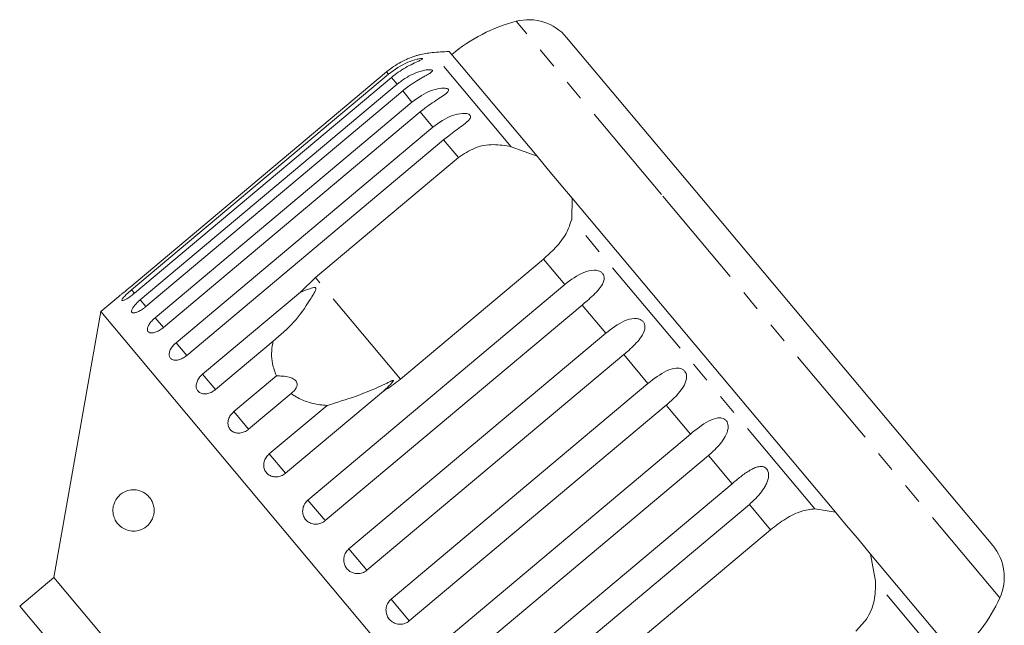
# Model space of a CAD drawing. Units: millimetres. Extents: x -45 to 641, y 3 to 330.
# Drawn here: x 202 to 262, y 288 to 325 of the extents above; entities that cross this region are included whole.
import ezdxf

# ---------------------------------------------------------------- set-up
doc = ezdxf.new("R2010")
doc.units = ezdxf.units.MM
doc.linetypes.add('PHANTOM', pattern=[12.7, 6.35, -1.27, 1.27, -1.27, 1.27, -1.27])

msp = doc.modelspace()

# ---------------------------------------------------------------- linework, layer by layer
at = {"color": 8, "linetype": 'PHANTOM', "lineweight": 0}
for p, q in [((240.956, 314.553), (232.153, 325.044)), ((231.845, 317.453), (227.068, 323.146)), ((224.422, 321.848), (224.306, 321.985)), ((224.938, 321.233), (224.594, 321.642)), ((225.842, 320.156), (225.279, 320.827)), ((227.111, 318.643), (226.342, 319.559)), ((228.661, 316.796), (227.759, 317.871)), ((261.445, 290.135), (240.956, 314.553)), ((250.241, 295.53), (235.52, 313.074)), ((235.102, 309.12), (233.814, 310.654)), ((225.151, 303.385), (219.997, 309.527)), ((209.044, 308.579), (208.864, 308.793)), ((209.721, 307.772), (209.38, 308.178)), ((237.581, 306.165), (236.15, 307.87)), ((210.785, 306.505), (210.284, 307.101)), ((212.201, 304.816), (211.553, 305.588)), ((240.137, 303.119), (238.67, 304.867)), ((213.937, 302.748), (213.157, 303.677)), ((242.707, 300.057), (241.24, 301.805)), ((215.948, 300.352), (215.056, 301.415)), ((218.185, 297.686), (217.202, 298.856)), ((245.226, 297.054), (243.795, 298.759)), ((220.593, 294.816), (219.544, 296.065)), ((247.562, 294.27), (246.275, 295.804)), ((223.112, 291.813), (222.024, 293.111)), ((258.693, 285.457), (253.916, 291.15)), ((225.682, 288.751), (224.579, 290.065))]:
    msp.add_line(p, q, dxfattribs=at)
at = {"color": 7, "linetype": 'Continuous', "lineweight": 15}
for p, q in [((242.964, 314.826), (235.208, 324.069)), ((233.415, 316.872), (228.089, 323.22)), ((224.306, 321.985), (208.749, 308.931)), ((208.864, 308.793), (224.422, 321.848)), ((224.594, 321.642), (209.037, 308.588)), ((209.38, 308.178), (224.938, 321.233)), ((225.279, 320.827), (209.721, 307.772)), ((210.284, 307.101), (225.842, 320.156)), ((226.342, 319.559), (210.785, 306.505)), ((211.553, 305.588), (227.111, 318.643)), ((227.759, 317.871), (212.201, 304.816)), ((231.845, 317.453), (233.415, 316.872)), ((219.997, 309.527), (228.661, 316.796)), ((234.112, 316.041), (233.415, 316.872)), ((234.984, 315.002), (234.112, 316.041)), ((235.547, 314.331), (234.984, 315.002)), ((235.547, 314.331), (235.52, 313.074)), ((251.484, 295.338), (235.547, 314.331)), ((261.016, 293.313), (242.964, 314.826)), ((233.814, 310.654), (225.151, 303.385)), ((219.083, 308.65), (219.997, 309.527)), ((219.544, 296.065), (235.102, 309.12)), ((208.085, 308.392), (206.988, 307.472)), ((213.157, 303.677), (219.083, 308.65)), ((236.15, 307.87), (220.593, 294.816)), ((206.988, 307.472), (204.151, 291.385)), ((239.77, 268.404), (206.988, 307.472)), ((222.024, 293.111), (237.581, 306.165)), ((217.433, 305.682), (213.937, 302.748)), ((238.67, 304.867), (223.112, 291.813)), ((215.056, 301.415), (217.631, 303.576)), ((224.579, 290.065), (240.137, 303.119)), ((218.523, 302.513), (215.948, 300.352)), ((224.111, 302.658), (218.185, 297.686)), ((217.202, 298.856), (220.698, 301.79)), ((241.24, 301.805), (225.682, 288.751)), ((227.149, 287.002), (242.707, 300.057)), ((243.795, 298.759), (228.238, 285.705)), ((229.669, 284), (245.226, 297.054)), ((246.275, 295.804), (230.717, 282.75)), ((250.241, 295.53), (251.484, 295.338)), ((252.047, 294.667), (251.484, 295.338)), ((252.919, 293.628), (252.047, 294.667)), ((238.899, 287.001), (247.562, 294.27)), ((253.616, 292.797), (252.919, 293.628)), ((253.616, 292.797), (253.916, 291.15)), ((258.943, 286.45), (253.616, 292.797)), ((204.151, 291.385), (202.083, 289.65)), ((223.435, 268.404), (204.151, 291.385)), ((202.083, 289.65), (204.204, 287.122))]:
    msp.add_line(p, q, dxfattribs=at)
for centre, radius, start, end in [((234.677, 315.368), 10, 104.62307, 130), ((232.91, 322.141), 3, 40, 104.62307), ((229.727, 293.264), 30, 93.1301, 95.08479), ((227.511, 318.166), 5, 95.08479, 104.23121), ((258.718, 291.385), 3, 335.37693, 40), ((252.354, 294.302), 10, 310, 335.37693)]:
    msp.add_arc(centre, radius, start, end, dxfattribs=at)
for points, knots in [([(226.284, 323.013), (226.286, 323.013), (226.295, 323.016), (226.256, 323.006), (226.177, 322.983), (226.067, 322.95), (225.928, 322.904), (225.741, 322.837), (225.439, 322.711), (225.055, 322.516), (224.649, 322.26), (224.409, 322.067), (224.306, 321.985)], [0, 0, 0, 0, 0.0090975, 0.0656303, 0.1374326, 0.191249, 0.2464955, 0.3446729, 0.4452318, 0.6443277, 0.8482712, 1, 1, 1, 1]), ([(224.422, 321.848), (224.798, 322.115), (225.347, 322.507), (226.057, 322.734), (226.34, 322.786), (226.456, 322.792), (226.497, 322.779), (226.476, 322.749), (226.385, 322.697), (226.156, 322.593), (225.636, 322.355), (225.07, 322.024), (224.697, 321.724), (224.594, 321.642)], [0, 0, 0, 0, 0.264793, 0.387263, 0.4381, 0.470812, 0.503779, 0.532145, 0.568172, 0.622733, 0.722188, 0.923869, 1, 1, 1, 1]), ([(224.938, 321.233), (225.117, 321.37), (225.481, 321.65), (225.991, 321.899), (226.404, 322.039), (226.642, 322.093), (226.811, 322.113), (226.926, 322.118), (227.03, 322.108), (227.087, 322.076), (227.083, 322.026), (227.027, 321.969), (226.941, 321.909), (226.824, 321.837), (226.658, 321.743), (226.381, 321.588), (226.015, 321.371), (225.62, 321.103), (225.381, 320.909), (225.279, 320.827)], [0, 0, 0, 0, 0.130592, 0.265129, 0.325586, 0.387764, 0.412904, 0.438623, 0.471248, 0.504128, 0.532418, 0.56835, 0.595281, 0.622928, 0.672058, 0.72238, 0.822013, 0.924071, 1, 1, 1, 1]), ([(225.842, 320.156), (226.218, 320.423), (226.768, 320.813), (227.512, 320.999), (227.834, 321.005), (227.981, 320.974), (228.053, 320.925), (228.065, 320.855), (228.01, 320.76), (227.827, 320.602), (227.36, 320.301), (226.815, 319.944), (226.444, 319.642), (226.342, 319.559)], [0, 0, 0, 0, 0.264793, 0.387263, 0.4381, 0.470812, 0.503779, 0.532145, 0.568172, 0.622733, 0.722188, 0.923869, 1, 1, 1, 1]), ([(227.111, 318.643), (227.487, 318.911), (228.036, 319.302), (228.789, 319.477), (229.126, 319.465), (229.286, 319.419), (229.372, 319.353), (229.399, 319.266), (229.362, 319.149), (229.201, 318.964), (228.763, 318.629), (228.23, 318.258), (227.86, 317.954), (227.759, 317.871)], [0, 0, 0, 0, 0.264793, 0.3872627, 0.4380997, 0.4708121, 0.503779, 0.5321446, 0.5681717, 0.6227325, 0.7221881, 0.9238693, 1, 1, 1, 1]), ([(228.661, 316.796), (228.98, 317.012), (229.617, 317.443), (230.766, 317.644), (231.491, 317.516), (231.845, 317.453)], [0, 0, 0, 0, 0.338533, 0.676773, 1, 1, 1, 1]), ([(235.52, 313.074), (235.428, 312.785), (235.243, 312.205), (234.597, 311.362), (234.056, 310.873), (233.814, 310.654)], [0, 0, 0, 0, 0.354878, 0.711107, 1, 1, 1, 1]), ([(235.102, 309.12), (235.469, 309.397), (236.007, 309.803), (236.743, 309.999), (237.101, 309.962), (237.288, 309.883), (237.409, 309.775), (237.48, 309.635), (237.499, 309.452), (237.419, 309.171), (237.091, 308.704), (236.615, 308.266), (236.25, 307.955), (236.15, 307.87)], [0, 0, 0, 0, 0.264793, 0.387263, 0.4381, 0.470812, 0.503779, 0.532145, 0.568172, 0.622733, 0.722188, 0.923869, 1, 1, 1, 1]), ([(208.085, 308.392), (208.083, 308.39), (208.074, 308.383), (208.138, 308.434), (208.268, 308.537), (208.457, 308.689), (208.627, 308.829), (208.725, 308.911), (208.749, 308.931)], [0, 0, 0, 0, 0.078071, 0.289555, 0.501514, 0.715103, 0.930743, 1, 1, 1, 1]), ([(217.433, 305.682), (217.868, 306.046), (218.707, 306.747), (219.448, 307.831), (219.844, 308.469), (219.947, 308.657), (219.988, 308.741), (220.012, 308.803), (220.024, 308.846), (220.024, 308.878), (220.02, 308.897), (220.009, 308.911), (219.993, 308.921), (219.956, 308.929), (219.812, 308.912), (219.517, 308.81), (219.248, 308.711), (219.083, 308.65)], [0, 0, 0, 0, 0.345516, 0.665661, 0.744757, 0.770376, 0.786518, 0.797201, 0.80754, 0.811529, 0.815559, 0.818333, 0.8211, 0.825773, 0.839448, 0.901493, 1, 1, 1, 1]), ([(208.864, 308.793), (208.813, 308.75), (208.688, 308.643), (208.508, 308.474), (208.356, 308.313), (208.272, 308.195), (208.267, 308.133), (208.338, 308.132), (208.478, 308.192), (208.67, 308.308), (208.866, 308.448), (208.989, 308.549), (209.037, 308.588)], [0, 0, 0, 0, 0.074338, 0.183211, 0.291648, 0.399156, 0.505643, 0.611481, 0.717335, 0.823854, 0.931381, 1, 1, 1, 1]), ([(209.38, 308.178), (209.355, 308.157), (209.304, 308.113), (209.221, 308.036), (209.131, 307.946), (209.044, 307.848), (208.97, 307.752), (208.913, 307.665), (208.875, 307.585), (208.856, 307.518), (208.857, 307.463), (208.878, 307.423), (208.918, 307.398), (208.976, 307.389), (209.05, 307.396), (209.137, 307.419), (209.237, 307.458), (209.345, 307.511), (209.459, 307.578), (209.561, 307.648), (209.649, 307.713), (209.697, 307.753), (209.721, 307.772)], [0, 0, 0, 0, 0.036863, 0.074218, 0.127887, 0.183124, 0.236574, 0.2916, 0.34459, 0.399146, 0.451637, 0.505669, 0.557846, 0.611537, 0.663729, 0.717416, 0.769939, 0.823958, 0.876977, 0.931509, 0.965562, 1, 1, 1, 1]), ([(210.284, 307.101), (210.212, 307.035), (210.067, 306.903), (209.908, 306.686), (209.818, 306.486), (209.811, 306.323), (209.886, 306.213), (210.033, 306.168), (210.237, 306.193), (210.472, 306.286), (210.661, 306.404), (210.76, 306.485), (210.785, 306.505)], [0, 0, 0, 0, 0.108578, 0.217172, 0.325379, 0.432579, 0.538828, 0.644617, 0.750645, 0.857487, 0.965356, 1, 1, 1, 1]), ([(237.581, 306.165), (237.946, 306.446), (238.479, 306.857), (239.196, 307.074), (239.55, 307.043), (239.737, 306.964), (239.861, 306.853), (239.938, 306.706), (239.965, 306.513), (239.9, 306.214), (239.596, 305.719), (239.133, 305.265), (238.77, 304.953), (238.67, 304.867)], [0, 0, 0, 0, 0.264793, 0.387263, 0.4381, 0.470812, 0.503779, 0.532145, 0.568172, 0.622733, 0.722188, 0.923869, 1, 1, 1, 1]), ([(211.553, 305.588), (211.482, 305.521), (211.339, 305.387), (211.193, 305.155), (211.123, 304.932), (211.139, 304.74), (211.239, 304.6), (211.41, 304.527), (211.634, 304.528), (211.884, 304.605), (212.077, 304.716), (212.177, 304.797), (212.201, 304.816)], [0, 0, 0, 0, 0.108578, 0.217172, 0.325379, 0.432579, 0.538828, 0.644617, 0.750645, 0.857487, 0.965356, 1, 1, 1, 1]), ([(217.631, 303.576), (217.537, 303.821), (217.304, 304.434), (217.331, 305.178), (217.424, 305.638), (217.433, 305.682)], [0, 0, 0, 0, 0.3769372, 0.9405354, 1, 1, 1, 1]), ([(213.157, 303.677), (213.086, 303.609), (212.945, 303.473), (212.811, 303.227), (212.758, 302.984), (212.796, 302.766), (212.918, 302.6), (213.11, 302.501), (213.351, 302.481), (213.614, 302.543), (213.812, 302.649), (213.912, 302.729), (213.937, 302.748)], [0, 0, 0, 0, 0.108578, 0.217172, 0.325379, 0.432579, 0.538828, 0.644617, 0.750645, 0.857487, 0.965356, 1, 1, 1, 1]), ([(218.523, 302.513), (218.645, 302.618), (218.815, 302.765), (218.898, 303.016), (218.878, 303.18), (218.781, 303.317), (218.626, 303.426), (218.362, 303.524), (218.011, 303.577), (217.754, 303.576), (217.631, 303.576)], [0, 0, 0, 0, 0.248281, 0.347973, 0.448592, 0.520497, 0.592339, 0.692714, 0.852659, 1, 1, 1, 1]), ([(240.137, 303.119), (240.498, 303.404), (241.026, 303.821), (241.721, 304.065), (242.066, 304.045), (242.251, 303.969), (242.374, 303.858), (242.454, 303.707), (242.488, 303.507), (242.434, 303.194), (242.151, 302.674), (241.701, 302.204), (241.339, 301.891), (241.24, 301.805)], [0, 0, 0, 0, 0.264793, 0.387263, 0.4381, 0.470812, 0.503779, 0.532145, 0.568172, 0.622733, 0.722188, 0.923869, 1, 1, 1, 1]), ([(224.111, 302.658), (224.158, 302.701), (224.338, 302.862), (224.542, 303.064), (224.689, 303.238), (224.714, 303.284), (224.716, 303.299), (224.712, 303.307), (224.702, 303.309), (224.68, 303.306), (224.646, 303.295), (224.595, 303.274), (224.523, 303.24), (224.401, 303.181), (223.738, 302.855), (222.497, 302.34), (221.287, 301.97), (220.698, 301.79)], [0, 0, 0, 0, 0.038256, 0.143428, 0.170006, 0.17681, 0.180468, 0.183761, 0.187432, 0.191065, 0.200907, 0.210654, 0.225285, 0.248113, 0.290705, 0.65442, 1, 1, 1, 1]), ([(225.151, 303.385), (224.863, 303.161), (224.527, 302.901), (224.162, 302.688), (224.111, 302.658)], [0, 0, 0, 0, 0.859315, 1, 1, 1, 1]), ([(220.698, 301.79), (220.554, 301.801), (220.131, 301.835), (219.453, 302.001), (218.881, 302.262), (218.595, 302.463), (218.523, 302.513)], [0, 0, 0, 0, 0.177943, 0.5224358, 0.8804832, 1, 1, 1, 1]), ([(215.056, 301.415), (214.985, 301.346), (214.845, 301.208), (214.721, 300.95), (214.683, 300.689), (214.739, 300.45), (214.881, 300.261), (215.091, 300.141), (215.347, 300.102), (215.62, 300.152), (215.823, 300.253), (215.923, 300.332), (215.948, 300.352)], [0, 0, 0, 0, 0.108578, 0.217172, 0.325379, 0.432579, 0.538828, 0.644617, 0.750645, 0.857487, 0.965356, 1, 1, 1, 1]), ([(242.707, 300.057), (243.064, 300.346), (243.587, 300.769), (244.255, 301.045), (244.587, 301.04), (244.766, 300.971), (244.888, 300.862), (244.968, 300.712), (245.005, 300.507), (244.96, 300.184), (244.693, 299.644), (244.255, 299.16), (243.894, 298.845), (243.795, 298.759)], [0, 0, 0, 0, 0.264793, 0.387263, 0.4381, 0.470812, 0.503779, 0.532145, 0.568172, 0.622733, 0.722188, 0.923869, 1, 1, 1, 1]), ([(217.202, 298.856), (217.133, 298.787), (216.993, 298.648), (216.878, 298.38), (216.852, 298.105), (216.922, 297.848), (217.079, 297.64), (217.304, 297.503), (217.572, 297.451), (217.854, 297.49), (218.06, 297.587), (218.16, 297.666), (218.185, 297.686)], [0, 0, 0, 0, 0.1085777, 0.2171715, 0.3253792, 0.4325788, 0.5388276, 0.6446174, 0.7506446, 0.8574871, 0.9653559, 1, 1, 1, 1]), ([(245.226, 297.054), (245.401, 297.198), (245.754, 297.489), (246.203, 297.811), (246.57, 298.006), (246.79, 298.081), (246.962, 298.099), (247.088, 298.09), (247.223, 298.044), (247.339, 297.941), (247.417, 297.793), (247.445, 297.635), (247.441, 297.479), (247.41, 297.303), (247.34, 297.096), (247.186, 296.794), (246.932, 296.444), (246.605, 296.093), (246.374, 295.891), (246.275, 295.804)], [0, 0, 0, 0, 0.130592, 0.265129, 0.325586, 0.387764, 0.412904, 0.438623, 0.471248, 0.504128, 0.532418, 0.56835, 0.595281, 0.622928, 0.672058, 0.72238, 0.822013, 0.924071, 1, 1, 1, 1]), ([(210.042, 296.089), (210.082, 296.017), (210.162, 295.87), (210.229, 295.59), (210.23, 295.313), (210.174, 295.039), (210.034, 294.732), (209.728, 294.391), (209.185, 294.142), (208.567, 294.195), (208.111, 294.494), (207.866, 294.834), (207.758, 295.106), (207.722, 295.381), (207.732, 295.594), (207.779, 295.813), (207.885, 296.068), (208.13, 296.394), (208.62, 296.696), (209.206, 296.715), (209.74, 296.475), (209.954, 296.202), (210.042, 296.089)], [0, 0, 0, 0, 0.025587, 0.051407, 0.073936, 0.093929, 0.124576, 0.172979, 0.254701, 0.375238, 0.461543, 0.499096, 0.537004, 0.555012, 0.573149, 0.589393, 0.613105, 0.654253, 0.739255, 0.880258, 0.95081, 1, 1, 1, 1]), ([(219.544, 296.065), (219.475, 295.996), (219.336, 295.856), (219.227, 295.58), (219.21, 295.294), (219.292, 295.025), (219.46, 294.803), (219.695, 294.654), (219.972, 294.591), (220.259, 294.623), (220.467, 294.718), (220.568, 294.797), (220.593, 294.816)], [0, 0, 0, 0, 0.1085777, 0.2171716, 0.3253792, 0.4325789, 0.5388277, 0.6446174, 0.7506446, 0.8574871, 0.9653559, 1, 1, 1, 1]), ([(247.562, 294.27), (247.866, 294.503), (248.474, 294.97), (249.41, 295.425), (249.968, 295.495), (250.241, 295.53)], [0, 0, 0, 0, 0.338533, 0.676773, 1, 1, 1, 1]), ([(222.024, 293.111), (221.955, 293.04), (221.816, 292.9), (221.711, 292.62), (221.7, 292.327), (221.788, 292.049), (221.963, 291.82), (222.205, 291.663), (222.487, 291.594), (222.778, 291.622), (222.987, 291.715), (223.088, 291.794), (223.112, 291.813)], [0, 0, 0, 0, 0.108578, 0.217172, 0.325379, 0.432579, 0.538828, 0.644617, 0.750645, 0.857487, 0.965356, 1, 1, 1, 1]), ([(253.916, 291.15), (253.913, 290.754), (253.909, 289.961), (253.463, 288.878), (252.947, 288.36), (252.716, 288.128)], [0, 0, 0, 0, 0.354878, 0.711107, 1, 1, 1, 1]), ([(224.579, 290.065), (224.511, 289.994), (224.373, 289.854), (224.269, 289.571), (224.26, 289.276), (224.351, 288.995), (224.528, 288.763), (224.772, 288.603), (225.055, 288.533), (225.347, 288.56), (225.557, 288.653), (225.657, 288.732), (225.682, 288.751)], [0, 0, 0, 0, 0.108578, 0.217172, 0.325379, 0.432579, 0.538828, 0.644617, 0.750645, 0.857487, 0.965356, 1, 1, 1, 1])]:
    msp.add_open_spline(points, degree=3, knots=knots, dxfattribs=at)

doc.saveas('drawing.dxf')
